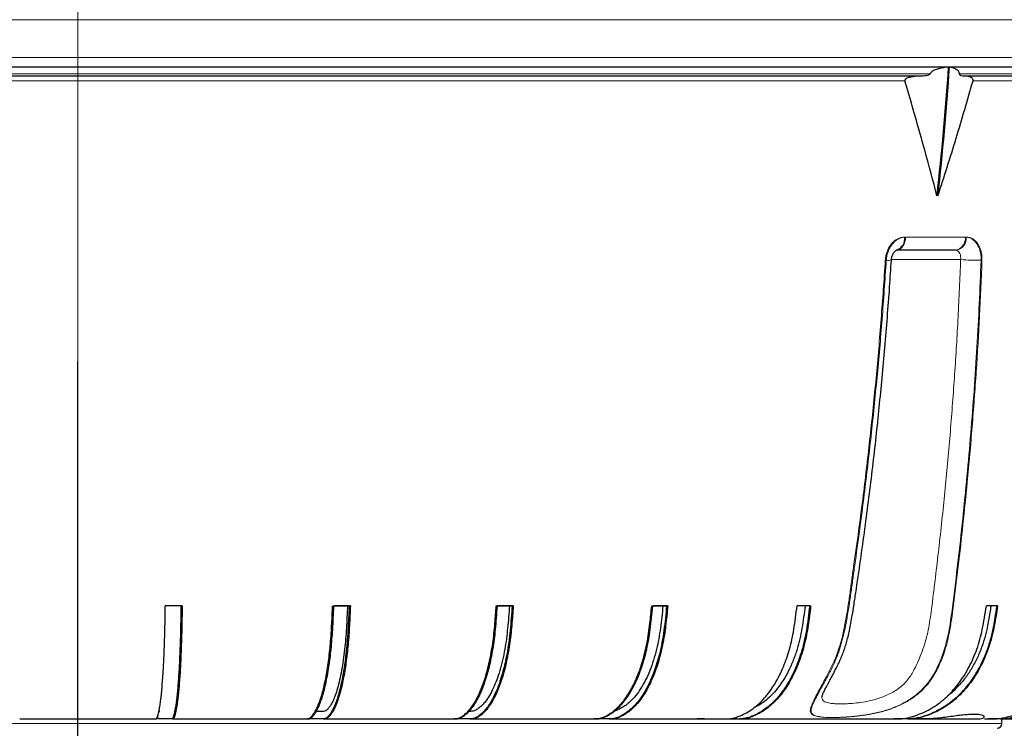
# Model space of a CAD drawing. Units: millimetres. Extents: x 207 to 2007, y 88 to 2868.
# Drawn here: x 1403 to 1552, y 1823 to 1931 of the extents above; entities that cross this region are included whole.
import ezdxf

# ---------------------------------------------------------------- set-up
doc = ezdxf.new("R2010")
doc.units = ezdxf.units.MM
doc.header["$LTSCALE"] = 10
doc.linetypes.add('CENTERX2', pattern=[20.32, 12.7, -2.54, 2.54, -2.54])
doc.layers.add('WAKU', color=7, linetype='Continuous')
doc.styles.add('SLDTEXTSTYLE0', font='TXT', dxfattribs={"width": 0.7, "bigfont": 'bigfont'})
doc.dimstyles.new('SLDDIMSTYLE1', dxfattribs={"dimtxt": 27.285156, "dimasz": 25, "dimexe": 0, "dimexo": 0.0625, "dimgap": 6.821289, "dimtad": 3, "dimdec": 0, "dimlfac": 0.7, "dimrnd": 1e-09, "dimzin": 12, "dimdsep": 46, "dimtxsty": 'SLDTEXTSTYLE0', "dimblk1": 'OPEN30', "dimblk2": 'OPEN30', "dimsah": 1, "dimcen": 0.09, "dimadec": 0, "dimazin": 3, "dimtfac": 1, "dimtdec": 0, "dimtofl": 0, "dimtmove": 0, "dimatfit": 3, "dimldrblk": 'OPEN30', "dimfxl": 1, "dimfrac": 2, "dimtolj": 1, "dimtzin": 12, "dimarcsym": 0})
doc.dimstyles.new('SLDDIMSTYLE2', dxfattribs={"dimtxt": 27.285156, "dimasz": 25, "dimexe": 0, "dimexo": 0.0625, "dimgap": 6.821289, "dimtad": 3, "dimdec": 1, "dimlfac": 0.7, "dimrnd": 1e-09, "dimzin": 12, "dimdsep": 46, "dimtxsty": 'SLDTEXTSTYLE0', "dimblk1": 'OPEN30', "dimblk2": 'OPEN30', "dimsah": 1, "dimcen": 0.09, "dimadec": 0, "dimazin": 3, "dimtfac": 1, "dimtdec": 1, "dimtofl": 0, "dimtmove": 0, "dimatfit": 3, "dimldrblk": 'OPEN30', "dimfxl": 1, "dimfrac": 2, "dimtolj": 1, "dimtzin": 12, "dimarcsym": 0})

# ---------------------------------------------------------------- blocks, each defined once
blk = doc.blocks.new('_Open30')
at = {"color": 0, "linetype": 'ByBlock', "lineweight": -2}
for p, q in [((-1, 0.267949), (0, 0)), ((0, 0), (-1, -0.267949)), ((0, 0), (-1, 0))]:
    blk.add_line(p, q, dxfattribs=at)
blk = doc.blocks.new('_D_1')
at = {"layer": 'WAKU'}
for p, q in [((1504.6, 2214.64), (1736.11, 2214.64)), ((1726.11, 1620.53), (1726.11, 2214.64)), ((1657.84, 1956.65), (1657.84, 1963.81)), ((1657.84, 1963.81), (1689.59, 1963.81)), ((1689.59, 1963.81), (1689.59, 1956.65)), ((1657.84, 1870.83), (1657.84, 1863.67)), ((1689.59, 1863.67), (1689.59, 1870.83)), ((1657.84, 1863.67), (1689.59, 1863.67)), ((1421.57, 1620.53), (1736.11, 1620.53))]:
    blk.add_line(p, q, dxfattribs=at)
at = {"layer": 'WAKU', "xscale": 25, "yscale": 25}
for p, rotation in [((1726.11, 2214.64), 90), ((1726.11, 1620.53), 270)]:
    blk.add_blockref('_Open30', p, dxfattribs=dict(at, rotation=rotation))
at = {"layer": 'WAKU', "char_height": 23.812, "attachment_point": 1, "rotation": 90, "style": 'SLDTEXTSTYLE0'}
for s, insert in [('16.373', (1658.89, 1870.83)), ('416', (1695.42, 1889.93))]:
    blk.add_mtext(s, dxfattribs=dict(at, insert=insert))
blk = doc.blocks.new('_D_2')
at = {"layer": 'WAKU'}
for p, q in [((1242, 2504.78), (1835.19, 2504.78)), ((1825.19, 2504.78), (1825.19, 1620.53)), ((1756.92, 2014.94), (1756.92, 2022.1)), ((1756.92, 2022.1), (1788.67, 2022.1)), ((1788.67, 2022.1), (1788.67, 2014.94)), ((1756.92, 1929.13), (1756.92, 1921.97)), ((1788.67, 1921.97), (1788.67, 1929.13)), ((1756.92, 1921.97), (1788.67, 1921.97)), ((1421.57, 1620.53), (1835.19, 1620.53))]:
    blk.add_line(p, q, dxfattribs=at)
at = {"layer": 'WAKU', "xscale": 25, "yscale": 25}
for p, rotation in [((1825.19, 2504.78), 90), ((1825.19, 1620.53), 270)]:
    blk.add_blockref('_Open30', p, dxfattribs=dict(at, rotation=rotation))
at = {"layer": 'WAKU', "char_height": 23.812, "attachment_point": 1, "rotation": 90, "style": 'SLDTEXTSTYLE0'}
for s, insert in [('24.369', (1757.97, 1929.13)), ('619', (1794.5, 1948.22))]:
    blk.add_mtext(s, dxfattribs=dict(at, insert=insert))
blk = doc.blocks.new('_D_6')
at = {"layer": 'WAKU'}
for p, q in [((1209.43, 1915.35), (1209.43, 1487.33)), ((1613.72, 1915.35), (1613.72, 1487.33)), ((1356.68, 1565.61), (1349.52, 1565.61)), ((1349.52, 1565.61), (1349.52, 1533.86)), ((1442.49, 1565.61), (1449.65, 1565.61)), ((1449.65, 1565.61), (1449.65, 1533.86)), ((1349.52, 1533.86), (1356.68, 1533.86)), ((1449.65, 1533.86), (1442.49, 1533.86)), ((1613.72, 1497.33), (1209.43, 1497.33))]:
    blk.add_line(p, q, dxfattribs=at)
at = {"layer": 'WAKU', "xscale": 25, "yscale": 25, "rotation": 180}
blk.add_blockref('_Open30', (1209.43, 1497.33), dxfattribs=at)
at = {"layer": 'WAKU', "xscale": 25, "yscale": 25}
blk.add_blockref('_Open30', (1613.72, 1497.33), dxfattribs=at)
at = {"layer": 'WAKU', "char_height": 23.812, "attachment_point": 1, "style": 'SLDTEXTSTYLE0'}
for s, insert in [('11.142', (1356.68, 1564.55)), ('%%c', (1360.69, 1528.03)), ('283', (1390.85, 1528.03))]:
    blk.add_mtext(s, dxfattribs=dict(at, insert=insert))
blk = doc.blocks.new('SW_CENTERMARKSYMBOL_0')
at = {"layer": 'WAKU', "color": 0}
blk.add_line((0, 7.14), (0, 131.11), dxfattribs=at)

msp = doc.modelspace()

# ---------------------------------------------------------------- linework, layer by layer
at = {"color": 8, "linetype": 'Continuous', "lineweight": 18}
for p, q in [((1209.43, 1931.07), (1411.57, 1931.07)), ((1411.57, 1931.07), (1613.72, 1931.07)), ((1209.43, 1925.35), (1411.57, 1925.35)), ((1411.57, 1925.35), (1613.72, 1925.35)), ((1355.8, 1922.85), (1540.83, 1922.85)), ((1545.29, 1922.85), (1606.33, 1922.85)), ((1537.03, 1921.79), (1359.98, 1921.79)), ((1605.14, 1921.79), (1547.35, 1921.79)), ((1536.97, 1898.07), (1537.12, 1898.07)), ((1537.12, 1898.07), (1546.32, 1898.07)), ((1548.71, 1894.55), (1548.59, 1894.54)), ((1271.43, 1824.21), (1481.52, 1824.21)), ((1551.72, 1824.21), (1271.43, 1824.21)), ((1481.52, 1824.21), (1551.72, 1824.21))]:
    msp.add_line(p, q, dxfattribs=at)
at = {"color": 7, "linetype": 'Continuous', "lineweight": 25}
for p, q in [((1543.7, 1923.87), (1543.64, 1923.88)), ((1539.51, 1922.5), (1357.07, 1922.5)), ((1539.51, 1922.5), (1357.26, 1922.5)), ((1605.91, 1922.5), (1546.01, 1922.5)), ((1605.91, 1922.5), (1546.01, 1922.5)), ((1541.96, 1904.6), (1541.88, 1904.35)), ((1541.96, 1904.6), (1542.03, 1904.35)), ((1544.74, 1896.07), (1535.73, 1896.07)), ((1427.38, 1842.07), (1424.82, 1842.07)), ((1450.38, 1842.07), (1452.71, 1842.07)), ((1452.9, 1842.07), (1450.38, 1842.07)), ((1475.02, 1842.07), (1475.16, 1842.07)), ((1475.2, 1842.07), (1477.43, 1842.07)), ((1477.61, 1842.07), (1475.2, 1842.07)), ((1498.77, 1842.07), (1500.87, 1842.07)), ((1501.03, 1842.07), (1498.77, 1842.07)), ((1522.72, 1842.07), (1520.65, 1842.07)), ((1551.07, 1842.07), (1549.37, 1842.07)), ((1423.71, 1824.93), (1423.71, 1825.5)), ((1423.32, 1824.93), (1423.35, 1824.93)), ((1425.74, 1824.93), (1423.71, 1824.93)), ((1425.8, 1824.93), (1425.83, 1824.93)), ((1425.91, 1824.93), (1425.89, 1824.93)), ((1448.69, 1824.93), (1446.34, 1824.93)), ((1468.25, 1824.93), (1468.5, 1824.93)), ((1470.91, 1824.93), (1468.65, 1824.93)), ((1489.42, 1824.93), (1489.71, 1824.93)), ((1491.97, 1824.93), (1489.86, 1824.93)), ((1509.17, 1824.93), (1509.54, 1824.93)), ((1534.87, 1824.93), (1535.37, 1824.93)), ((1536.96, 1824.93), (1535.37, 1824.93)), ((1537.08, 1824.93), (1536.96, 1824.93)), ((1549.08, 1824.93), (1549.65, 1824.93)), ((1550.98, 1824.93), (1549.65, 1824.93)), ((1551.07, 1824.93), (1550.98, 1824.93)), ((1551.72, 1824.21), (1551.72, 1824.93)), ((1551.72, 1824.21), (1551.72, 1824.93))]:
    msp.add_line(p, q, dxfattribs=at)
at = {"color": 8, "linetype": 'Continuous', "lineweight": 18, "flags": 128}
msp.add_lwpolyline([(1535.73, 1896.07), (1535.96, 1896.1), (1536.19, 1896.19), (1536.4, 1896.33), (1536.59, 1896.53), (1536.76, 1896.78), (1536.9, 1897.06), (1537.01, 1897.38), (1537.09, 1897.72), (1537.12, 1898.07)], dxfattribs=at)
at = {"color": 7, "linetype": 'Continuous', "lineweight": 25}
for centre, radius, start, end in [((1127.32, 1951.6), 417.25, 353.4982, 356.1902), ((1127.92, 1951.6), 416.79, 353.491, 356.186), ((1551, 1824.21), 0.714, 270, 0)]:
    msp.add_arc(centre, radius, start, end, dxfattribs=at)
at = {"color": 8, "linetype": 'Continuous', "lineweight": 18}
for centre, radius, start, end in [((1535.05, 1897.89), 1.93, 290.3809, 5.4273), ((1544.34, 1897.88), 1.85, 280.7469, 5.8813), ((1544.45, 1897.91), 1.88, 281.4799, 5.0912), ((1534.5, 1897.25), 2.72, 263.4165, 279.8362), ((1548.03, 1920.63), 26.09, 264.3775, 271.1997)]:
    msp.add_arc(centre, radius, start, end, dxfattribs=at)
at = {"color": 7, "linetype": 'Continuous', "lineweight": 25}
for points, knots in [([(1210.86, 1923.93), (1210.86, 1923.93), (1232.01, 1923.93), (1307.29, 1923.93), (1358.34, 1923.93), (1411.57, 1923.93)], [0, 0, 0, 0, 0.5, 0.5, 1, 1, 1, 1]), ([(1411.57, 1923.93), (1464.8, 1923.93), (1515.86, 1923.93), (1591.14, 1923.93), (1612.29, 1923.93), (1612.29, 1923.93)], [0, 0, 0, 0, 0.5, 0.5, 1, 1, 1, 1]), ([(1543.64, 1923.88), (1543.31, 1923.84), (1542.82, 1923.78), (1542.16, 1923.64), (1541.7, 1923.49), (1541.35, 1923.34), (1541.11, 1923.19), (1540.95, 1923.05), (1540.86, 1922.93), (1540.83, 1922.86), (1540.83, 1922.85)], [0, 0, 0, 0, 0.327816, 0.493982, 0.659997, 0.795727, 0.863565, 0.932989, 0.987845, 1, 1, 1, 1]), ([(1545.29, 1922.85), (1545.28, 1922.91), (1545.25, 1923.07), (1545.11, 1923.27), (1544.91, 1923.46), (1544.61, 1923.64), (1544.24, 1923.79), (1543.94, 1923.85), (1543.79, 1923.88)], [0, 0, 0, 0, 0.062358, 0.161403, 0.314992, 0.472454, 0.735139, 1, 1, 1, 1]), ([(1539.32, 1922.5), (1539.11, 1922.49), (1538.68, 1922.48), (1538.13, 1922.41), (1537.72, 1922.32), (1537.45, 1922.23), (1537.25, 1922.14), (1537.12, 1922.04), (1537.05, 1921.97), (1537.02, 1921.89), (1537.02, 1921.83), (1537.03, 1921.8), (1537.03, 1921.79)], [0, 0, 0, 0, 0.257213, 0.514248, 0.656682, 0.753334, 0.848882, 0.902272, 0.936863, 0.961421, 0.986154, 1, 1, 1, 1]), ([(1540.83, 1922.85), (1540.82, 1922.83), (1540.79, 1922.77), (1540.66, 1922.68), (1540.38, 1922.58), (1539.97, 1922.51), (1539.66, 1922.5), (1539.51, 1922.5)], [0, 0, 0, 0, 0.04367, 0.112644, 0.326401, 0.660184, 1, 1, 1, 1]), ([(1546.01, 1922.5), (1545.86, 1922.51), (1545.67, 1922.52), (1545.46, 1922.62), (1545.37, 1922.68), (1545.32, 1922.75), (1545.3, 1922.8), (1545.29, 1922.83), (1545.29, 1922.85)], [0, 0, 0, 0, 0.55853, 0.717189, 0.8695, 0.931265, 0.975389, 1, 1, 1, 1]), ([(1547.35, 1921.79), (1547.35, 1921.81), (1547.36, 1921.85), (1547.36, 1921.93), (1547.34, 1922.01), (1547.26, 1922.16), (1547.01, 1922.34), (1546.62, 1922.48), (1546.28, 1922.49), (1546.11, 1922.5)], [0, 0, 0, 0, 0.024821, 0.049717, 0.079893, 0.133754, 0.300849, 0.649675, 1, 1, 1, 1]), ([(1541.88, 1904.35), (1541.28, 1906.6), (1540.21, 1910.62), (1538.58, 1916.43), (1537.55, 1920), (1537.03, 1921.79)], [0, 0, 0, 0, 0.386725, 0.69332, 1, 1, 1, 1]), ([(1542.03, 1904.35), (1542.5, 1905.8), (1543.44, 1908.7), (1544.79, 1913.06), (1546.1, 1917.42), (1546.93, 1920.33), (1547.35, 1921.79)], [0, 0, 0, 0, 0.249885, 0.49977, 0.749862, 1, 1, 1, 1]), ([(1534.97, 1894.57), (1534.98, 1894.65), (1534.99, 1894.83), (1535.05, 1895.09), (1535.13, 1895.33), (1535.23, 1895.53), (1535.33, 1895.71), (1535.44, 1895.85), (1535.54, 1895.95), (1535.63, 1896.02), (1535.7, 1896.06), (1535.73, 1896.07), (1535.73, 1896.07), (1535.73, 1896.07)], [0, 0, 0, 0, 0.089158, 0.179668, 0.272402, 0.355476, 0.442229, 0.52769, 0.618151, 0.708752, 0.797756, 0.895972, 1, 1, 1, 1]), ([(1544.68, 1896.07), (1543.2, 1896.07), (1540.28, 1896.07), (1537.23, 1896.07), (1535.73, 1896.07)], [0, 0, 0, 0, 0.507822, 1, 1, 1, 1]), ([(1524.43, 1828.27), (1524.43, 1828.27), (1524.43, 1828.28), (1524.45, 1828.34), (1524.48, 1828.45), (1524.54, 1828.61), (1524.63, 1828.82), (1524.74, 1829.07), (1524.88, 1829.37), (1525.03, 1829.66), (1525.2, 1829.99), (1525.41, 1830.38), (1525.65, 1830.82), (1525.92, 1831.32), (1526.22, 1831.89), (1526.55, 1832.52), (1526.9, 1833.23), (1527.25, 1833.99), (1527.59, 1834.81), (1527.89, 1835.64), (1528.15, 1836.5), (1528.4, 1837.4), (1528.62, 1838.39), (1528.84, 1839.48), (1529.05, 1840.72), (1529.29, 1842.27), (1529.71, 1845.04), (1530.28, 1848.94), (1530.95, 1853.76), (1531.57, 1858.5), (1532.14, 1863.15), (1532.66, 1867.72), (1533.13, 1872.23), (1533.57, 1876.75), (1533.98, 1881.3), (1534.36, 1885.9), (1534.69, 1890.32), (1534.88, 1893.21), (1534.97, 1894.57)], [0, 0, 0, 0, 0.004765, 0.01089, 0.017385, 0.024318, 0.031714, 0.039558, 0.047801, 0.055011, 0.062707, 0.071029, 0.080028, 0.089759, 0.100269, 0.111586, 0.123688, 0.136465, 0.149675, 0.162849, 0.175374, 0.188826, 0.203178, 0.218778, 0.236207, 0.256722, 0.285174, 0.355245, 0.42394, 0.491218, 0.557176, 0.621901, 0.685465, 0.748601, 0.813355, 0.878119, 0.942888, 1, 1, 1, 1]), ([(1423.35, 1824.93), (1423.38, 1824.93), (1423.43, 1824.93), (1423.52, 1824.98), (1423.6, 1825.15), (1423.7, 1825.44), (1423.81, 1825.85), (1423.93, 1826.44), (1424.05, 1827.2), (1424.17, 1828.08), (1424.27, 1829.09), (1424.37, 1830.22), (1424.46, 1831.47), (1424.54, 1832.79), (1424.61, 1834.15), (1424.67, 1835.53), (1424.72, 1836.98), (1424.76, 1838.57), (1424.79, 1840.28), (1424.81, 1841.47), (1424.82, 1842.07)], [0, 0, 0, 0, 0.038179, 0.076323, 0.115136, 0.15398, 0.214044, 0.274084, 0.335984, 0.397884, 0.458014, 0.518144, 0.580336, 0.642529, 0.698116, 0.7537, 0.810946, 0.868204, 0.934049, 1, 1, 1, 1]), ([(1427.19, 1842.07), (1427.18, 1841.45), (1427.16, 1840.2), (1427.13, 1838.33), (1427.08, 1836.5), (1427.02, 1834.85), (1426.95, 1833.41), (1426.88, 1832.14), (1426.81, 1830.93), (1426.72, 1829.82), (1426.63, 1828.81), (1426.53, 1827.91), (1426.42, 1827.11), (1426.31, 1826.42), (1426.2, 1825.87), (1426.1, 1825.48), (1426.01, 1825.2), (1425.93, 1825.02), (1425.84, 1824.92), (1425.78, 1824.92), (1425.74, 1824.93)], [0, 0, 0, 0, 0.068766, 0.137492, 0.207438, 0.277372, 0.33291, 0.388448, 0.445601, 0.502754, 0.55829, 0.613826, 0.670972, 0.728119, 0.783676, 0.839251, 0.877365, 0.915502, 0.953557, 1, 1, 1, 1]), ([(1427.38, 1842.07), (1427.37, 1841.57), (1427.36, 1840.58), (1427.33, 1839.11), (1427.3, 1837.64), (1427.25, 1836.19), (1427.2, 1834.78), (1427.14, 1833.43), (1427.07, 1832.16), (1426.99, 1830.97), (1426.9, 1829.85), (1426.81, 1828.83), (1426.71, 1827.92), (1426.6, 1827.13), (1426.49, 1826.44), (1426.38, 1825.88), (1426.27, 1825.45), (1426.16, 1825.15), (1426.07, 1824.99), (1425.99, 1824.93), (1425.94, 1824.93), (1425.91, 1824.93)], [0, 0, 0, 0, 0.054529, 0.109052, 0.163512, 0.219685, 0.275965, 0.332145, 0.387728, 0.443311, 0.500509, 0.557707, 0.61329, 0.668873, 0.726071, 0.783268, 0.836616, 0.889953, 0.926583, 0.963293, 1, 1, 1, 1]), ([(1446.18, 1824.93), (1446.25, 1824.93), (1446.4, 1824.93), (1446.62, 1824.99), (1446.88, 1825.16), (1447.17, 1825.48), (1447.5, 1825.95), (1447.81, 1826.52), (1448.11, 1827.22), (1448.4, 1828.04), (1448.68, 1828.97), (1448.93, 1829.99), (1449.16, 1831.11), (1449.38, 1832.33), (1449.57, 1833.63), (1449.74, 1834.99), (1449.88, 1836.4), (1449.99, 1837.89), (1450.1, 1839.78), (1450.16, 1841.18), (1450.2, 1842.07)], [0, 0, 0, 0, 0.037064, 0.074131, 0.111117, 0.168475, 0.225838, 0.281424, 0.33701, 0.394211, 0.451412, 0.506998, 0.562584, 0.619785, 0.676986, 0.732576, 0.788164, 0.845349, 0.902567, 1, 1, 1, 1]), ([(1446.34, 1824.93), (1446.42, 1824.93), (1446.57, 1824.93), (1446.8, 1824.98), (1447.03, 1825.15), (1447.3, 1825.44), (1447.61, 1825.85), (1447.95, 1826.44), (1448.28, 1827.2), (1448.59, 1828.08), (1448.89, 1829.09), (1449.16, 1830.22), (1449.41, 1831.47), (1449.63, 1832.79), (1449.82, 1834.15), (1449.98, 1835.53), (1450.11, 1836.98), (1450.22, 1838.57), (1450.31, 1840.28), (1450.36, 1841.47), (1450.38, 1842.07)], [0, 0, 0, 0, 0.038179, 0.076323, 0.115136, 0.15398, 0.214044, 0.274084, 0.335984, 0.397884, 0.458014, 0.518144, 0.580336, 0.642529, 0.698115, 0.7537, 0.810947, 0.868204, 0.934049, 1, 1, 1, 1]), ([(1452.46, 1842.07), (1452.43, 1841.51), (1452.38, 1840.38), (1452.29, 1838.71), (1452.18, 1837.07), (1452.02, 1835.42), (1451.82, 1833.81), (1451.56, 1832.24), (1451.27, 1830.81), (1450.95, 1829.54), (1450.6, 1828.45), (1450.25, 1827.63), (1449.93, 1827.02), (1449.62, 1826.57), (1449.31, 1826.24), (1448.98, 1826.06), (1448.61, 1826.03), (1448.22, 1826.05), (1447.92, 1826.07), (1447.76, 1826.07), (1447.72, 1826.07)], [0, 0, 0, 0, 0.056542, 0.113209, 0.169659, 0.225904, 0.290141, 0.354583, 0.418821, 0.483058, 0.5475, 0.611737, 0.659933, 0.708312, 0.756588, 0.804643, 0.863876, 0.923151, 0.982427, 1, 1, 1, 1]), ([(1452.71, 1842.07), (1452.68, 1841.45), (1452.63, 1840.2), (1452.53, 1838.33), (1452.4, 1836.5), (1452.23, 1834.85), (1452.05, 1833.41), (1451.86, 1832.14), (1451.64, 1830.93), (1451.4, 1829.82), (1451.14, 1828.81), (1450.87, 1827.91), (1450.58, 1827.11), (1450.27, 1826.42), (1449.96, 1825.87), (1449.67, 1825.48), (1449.42, 1825.2), (1449.19, 1825.02), (1448.95, 1824.92), (1448.78, 1824.92), (1448.69, 1824.93)], [0, 0, 0, 0, 0.068766, 0.137492, 0.207438, 0.277372, 0.33291, 0.388448, 0.445601, 0.502754, 0.55829, 0.613826, 0.670972, 0.728119, 0.783676, 0.839251, 0.877365, 0.915502, 0.953557, 1, 1, 1, 1]), ([(1452.9, 1842.07), (1452.87, 1841.57), (1452.83, 1840.58), (1452.76, 1839.11), (1452.67, 1837.64), (1452.55, 1836.19), (1452.41, 1834.78), (1452.23, 1833.43), (1452.04, 1832.16), (1451.82, 1830.97), (1451.58, 1829.85), (1451.32, 1828.83), (1451.05, 1827.92), (1450.76, 1827.13), (1450.45, 1826.44), (1450.14, 1825.88), (1449.82, 1825.45), (1449.54, 1825.15), (1449.29, 1824.99), (1449.07, 1824.93), (1448.92, 1824.93), (1448.85, 1824.93)], [0, 0, 0, 0, 0.054529, 0.109052, 0.163512, 0.219684, 0.275965, 0.332145, 0.387728, 0.443311, 0.500509, 0.557707, 0.61329, 0.668873, 0.72607, 0.783268, 0.836615, 0.889953, 0.926583, 0.963293, 1, 1, 1, 1]), ([(1468.5, 1824.93), (1468.62, 1824.93), (1468.86, 1824.93), (1469.21, 1824.99), (1469.64, 1825.16), (1470.11, 1825.48), (1470.64, 1825.95), (1471.15, 1826.52), (1471.63, 1827.22), (1472.1, 1828.04), (1472.55, 1828.97), (1472.96, 1829.99), (1473.34, 1831.11), (1473.69, 1832.33), (1474, 1833.63), (1474.27, 1834.99), (1474.5, 1836.4), (1474.68, 1837.89), (1474.86, 1839.78), (1474.96, 1841.18), (1475.02, 1842.07)], [0, 0, 0, 0, 0.037064, 0.074131, 0.111117, 0.168474, 0.225838, 0.281424, 0.33701, 0.394211, 0.451412, 0.506998, 0.562584, 0.619785, 0.676986, 0.732576, 0.788164, 0.845349, 0.902567, 1, 1, 1, 1]), ([(1468.65, 1824.93), (1468.78, 1824.93), (1469.03, 1824.93), (1469.4, 1824.98), (1469.77, 1825.15), (1470.21, 1825.44), (1470.7, 1825.85), (1471.25, 1826.44), (1471.79, 1827.2), (1472.3, 1828.08), (1472.77, 1829.09), (1473.21, 1830.22), (1473.62, 1831.47), (1473.98, 1832.79), (1474.28, 1834.15), (1474.54, 1835.53), (1474.75, 1836.98), (1474.93, 1838.57), (1475.07, 1840.28), (1475.16, 1841.47), (1475.2, 1842.07)], [0, 0, 0, 0, 0.038179, 0.076323, 0.115136, 0.15398, 0.214044, 0.274083, 0.335984, 0.397884, 0.458014, 0.518144, 0.580336, 0.642529, 0.698115, 0.7537, 0.810946, 0.868204, 0.934048, 1, 1, 1, 1]), ([(1477.02, 1842.07), (1476.98, 1841.51), (1476.9, 1840.38), (1476.75, 1838.71), (1476.57, 1837.07), (1476.31, 1835.42), (1475.98, 1833.81), (1475.57, 1832.24), (1475.1, 1830.81), (1474.57, 1829.54), (1474, 1828.45), (1473.44, 1827.63), (1472.91, 1827.02), (1472.43, 1826.57), (1471.92, 1826.24), (1471.4, 1826.07), (1471.05, 1826.06), (1470.87, 1826.05)], [0, 0, 0, 0, 0.066041, 0.132228, 0.198162, 0.263856, 0.338885, 0.414153, 0.489182, 0.564211, 0.639479, 0.714508, 0.7708, 0.827307, 0.883694, 0.939821, 1, 1, 1, 1]), ([(1477.43, 1842.07), (1477.39, 1841.45), (1477.3, 1840.2), (1477.14, 1838.33), (1476.92, 1836.5), (1476.66, 1834.85), (1476.36, 1833.41), (1476.05, 1832.14), (1475.69, 1830.93), (1475.3, 1829.82), (1474.89, 1828.81), (1474.44, 1827.91), (1473.97, 1827.11), (1473.48, 1826.42), (1472.97, 1825.87), (1472.5, 1825.48), (1472.09, 1825.2), (1471.72, 1825.02), (1471.33, 1824.92), (1471.06, 1824.92), (1470.91, 1824.93)], [0, 0, 0, 0, 0.068766, 0.137492, 0.207438, 0.277372, 0.33291, 0.388448, 0.445601, 0.502754, 0.55829, 0.613826, 0.670972, 0.728119, 0.783676, 0.839251, 0.877365, 0.915502, 0.953557, 1, 1, 1, 1]), ([(1477.61, 1842.07), (1477.57, 1841.57), (1477.5, 1840.58), (1477.38, 1839.11), (1477.24, 1837.64), (1477.05, 1836.19), (1476.81, 1834.78), (1476.54, 1833.43), (1476.23, 1832.16), (1475.87, 1830.97), (1475.49, 1829.85), (1475.07, 1828.83), (1474.62, 1827.92), (1474.15, 1827.13), (1473.65, 1826.44), (1473.15, 1825.88), (1472.64, 1825.45), (1472.18, 1825.15), (1471.78, 1824.99), (1471.42, 1824.93), (1471.18, 1824.93), (1471.06, 1824.93)], [0, 0, 0, 0, 0.054529, 0.109052, 0.163512, 0.219685, 0.275965, 0.332145, 0.387728, 0.443311, 0.500509, 0.557707, 0.61329, 0.668873, 0.72607, 0.783269, 0.836616, 0.889954, 0.926583, 0.963293, 1, 1, 1, 1]), ([(1489.71, 1824.93), (1489.87, 1824.93), (1490.2, 1824.93), (1490.69, 1824.99), (1491.26, 1825.16), (1491.91, 1825.48), (1492.63, 1825.95), (1493.32, 1826.52), (1493.99, 1827.22), (1494.63, 1828.04), (1495.24, 1828.97), (1495.8, 1829.99), (1496.31, 1831.11), (1496.79, 1832.33), (1497.21, 1833.63), (1497.58, 1834.99), (1497.89, 1836.4), (1498.14, 1837.89), (1498.39, 1839.78), (1498.52, 1841.18), (1498.61, 1842.07)], [0, 0, 0, 0, 0.037064, 0.074131, 0.111117, 0.168474, 0.225838, 0.281424, 0.33701, 0.394211, 0.451412, 0.506998, 0.562584, 0.619785, 0.676986, 0.732576, 0.788164, 0.845349, 0.902567, 1, 1, 1, 1]), ([(1489.86, 1824.93), (1490.03, 1824.93), (1490.36, 1824.93), (1490.87, 1824.98), (1491.38, 1825.15), (1491.97, 1825.44), (1492.65, 1825.85), (1493.4, 1826.44), (1494.13, 1827.2), (1494.82, 1828.08), (1495.47, 1829.09), (1496.07, 1830.22), (1496.63, 1831.47), (1497.11, 1832.79), (1497.53, 1834.15), (1497.87, 1835.53), (1498.16, 1836.98), (1498.41, 1838.57), (1498.6, 1840.28), (1498.72, 1841.47), (1498.77, 1842.07)], [0, 0, 0, 0, 0.038179, 0.076323, 0.115136, 0.15398, 0.214044, 0.274083, 0.335984, 0.397884, 0.458014, 0.518143, 0.580336, 0.642529, 0.698115, 0.7537, 0.810946, 0.868204, 0.934048, 1, 1, 1, 1]), ([(1500.87, 1842.07), (1500.81, 1841.45), (1500.69, 1840.2), (1500.47, 1838.33), (1500.18, 1836.5), (1499.81, 1834.85), (1499.41, 1833.41), (1498.98, 1832.14), (1498.5, 1830.93), (1497.97, 1829.82), (1497.4, 1828.81), (1496.8, 1827.91), (1496.15, 1827.11), (1495.48, 1826.42), (1494.78, 1825.87), (1494.15, 1825.48), (1493.58, 1825.2), (1493.09, 1825.02), (1492.55, 1824.92), (1492.17, 1824.92), (1491.97, 1824.93)], [0, 0, 0, 0, 0.068766, 0.137492, 0.207438, 0.277372, 0.33291, 0.388448, 0.445601, 0.502754, 0.55829, 0.613826, 0.670972, 0.728119, 0.783676, 0.839251, 0.877365, 0.915502, 0.953557, 1, 1, 1, 1]), ([(1501.03, 1842.07), (1500.99, 1841.57), (1500.89, 1840.58), (1500.73, 1839.11), (1500.53, 1837.64), (1500.27, 1836.19), (1499.95, 1834.78), (1499.58, 1833.43), (1499.15, 1832.16), (1498.67, 1830.97), (1498.14, 1829.85), (1497.57, 1828.83), (1496.96, 1827.92), (1496.32, 1827.13), (1495.65, 1826.44), (1494.96, 1825.88), (1494.26, 1825.45), (1493.64, 1825.15), (1493.09, 1824.99), (1492.6, 1824.93), (1492.28, 1824.93), (1492.12, 1824.93)], [0, 0, 0, 0, 0.054529, 0.109052, 0.163512, 0.219685, 0.275965, 0.332145, 0.387728, 0.443311, 0.500509, 0.557707, 0.61329, 0.668873, 0.72607, 0.783268, 0.836616, 0.889953, 0.926583, 0.963293, 1, 1, 1, 1]), ([(1500.31, 1842.07), (1500.25, 1841.51), (1500.14, 1840.38), (1499.94, 1838.71), (1499.69, 1837.07), (1499.35, 1835.42), (1498.89, 1833.81), (1498.33, 1832.24), (1497.69, 1830.81), (1496.97, 1829.54), (1496.19, 1828.45), (1495.43, 1827.63), (1494.71, 1827.01), (1494.04, 1826.57), (1493.49, 1826.29), (1493.15, 1826.21), (1493.05, 1826.19)], [0, 0, 0, 0, 0.072686, 0.145534, 0.218102, 0.290406, 0.372984, 0.455827, 0.538405, 0.620984, 0.703826, 0.786404, 0.848362, 0.910554, 0.972615, 1, 1, 1, 1]), ([(1522.57, 1842.07), (1522.49, 1841.45), (1522.34, 1840.2), (1522.08, 1838.33), (1521.71, 1836.5), (1521.25, 1834.85), (1520.75, 1833.41), (1520.21, 1832.14), (1519.61, 1830.93), (1518.95, 1829.82), (1518.24, 1828.81), (1517.49, 1827.91), (1516.68, 1827.11), (1515.84, 1826.42), (1514.98, 1825.87), (1514.19, 1825.48), (1513.48, 1825.2), (1512.86, 1825.02), (1511.7, 1824.87), (1509.99, 1824.87), (1507.74, 1824.9), (1506.23, 1824.92), (1505.48, 1824.93)], [0, 0, 0, 0, 0.050457, 0.100886, 0.152209, 0.203524, 0.244276, 0.285027, 0.326964, 0.3689, 0.40965, 0.4504, 0.492332, 0.534264, 0.575029, 0.615808, 0.643775, 0.671758, 0.699681, 0.799762, 0.899881, 1, 1, 1, 1]), ([(1509.54, 1824.93), (1509.75, 1824.93), (1510.17, 1824.93), (1510.8, 1824.98), (1511.43, 1825.15), (1512.17, 1825.44), (1513.01, 1825.85), (1513.95, 1826.44), (1514.86, 1827.2), (1515.73, 1828.08), (1516.53, 1829.09), (1517.28, 1830.22), (1517.98, 1831.47), (1518.58, 1832.79), (1519.1, 1834.15), (1519.53, 1835.53), (1519.89, 1836.98), (1520.2, 1838.57), (1520.43, 1840.28), (1520.58, 1841.47), (1520.65, 1842.07)], [0, 0, 0, 0, 0.038179, 0.076322, 0.115136, 0.15398, 0.214044, 0.274083, 0.335984, 0.397884, 0.458014, 0.518143, 0.580336, 0.642529, 0.698115, 0.7537, 0.810946, 0.868204, 0.934048, 1, 1, 1, 1]), ([(1522.72, 1842.07), (1522.66, 1841.57), (1522.54, 1840.58), (1522.34, 1839.11), (1522.1, 1837.64), (1521.77, 1836.19), (1521.37, 1834.78), (1520.9, 1833.43), (1520.37, 1832.16), (1519.78, 1830.97), (1519.12, 1829.85), (1518.4, 1828.83), (1517.65, 1827.92), (1516.85, 1827.13), (1516.01, 1826.44), (1515.13, 1825.88), (1514.24, 1825.43), (1513.44, 1825.12), (1512.78, 1824.98), (1512.43, 1824.96), (1512.29, 1824.95)], [0, 0, 0, 0, 0.056887, 0.113769, 0.170584, 0.229186, 0.287901, 0.346511, 0.404498, 0.462485, 0.522157, 0.581829, 0.639816, 0.697803, 0.757474, 0.817146, 0.875131, 0.933099, 0.972992, 1, 1, 1, 1]), ([(1521.87, 1842.07), (1521.8, 1841.51), (1521.66, 1840.38), (1521.41, 1838.71), (1521.1, 1837.07), (1520.67, 1835.42), (1520.1, 1833.81), (1519.4, 1832.24), (1518.6, 1830.81), (1517.71, 1829.54), (1516.74, 1828.45), (1515.79, 1827.63), (1514.92, 1827.03), (1514.4, 1826.77), (1514.16, 1826.64)], [0, 0, 0, 0, 0.080529, 0.161237, 0.241635, 0.321741, 0.41323, 0.505011, 0.5965, 0.687989, 0.77977, 0.871259, 0.939901, 1, 1, 1, 1]), ([(1535.37, 1824.93), (1535.64, 1824.93), (1536.17, 1824.93), (1536.96, 1824.98), (1537.76, 1825.15), (1538.69, 1825.44), (1539.75, 1825.85), (1540.93, 1826.44), (1542.08, 1827.2), (1543.17, 1828.08), (1544.18, 1829.09), (1545.12, 1830.22), (1546, 1831.47), (1546.76, 1832.79), (1547.41, 1834.15), (1547.95, 1835.53), (1548.41, 1836.98), (1548.79, 1838.57), (1549.09, 1840.28), (1549.27, 1841.47), (1549.37, 1842.07)], [0, 0, 0, 0, 0.038179, 0.076323, 0.115137, 0.15398, 0.214044, 0.274083, 0.335984, 0.397884, 0.458014, 0.518144, 0.580336, 0.642529, 0.698115, 0.7537, 0.810946, 0.868204, 0.934048, 1, 1, 1, 1]), ([(1550.95, 1842.07), (1550.85, 1841.45), (1550.66, 1840.2), (1550.33, 1838.33), (1549.86, 1836.5), (1549.29, 1834.85), (1548.65, 1833.41), (1547.98, 1832.14), (1547.22, 1830.93), (1546.39, 1829.82), (1545.5, 1828.81), (1544.55, 1827.91), (1543.53, 1827.11), (1542.47, 1826.42), (1541.38, 1825.87), (1540.39, 1825.48), (1539.5, 1825.2), (1538.72, 1825.02), (1537.87, 1824.92), (1537.29, 1824.92), (1536.96, 1824.93)], [0, 0, 0, 0, 0.068766, 0.137492, 0.207438, 0.277372, 0.33291, 0.388448, 0.445601, 0.502754, 0.55829, 0.613826, 0.670972, 0.728119, 0.783676, 0.839251, 0.877365, 0.915502, 0.953557, 1, 1, 1, 1]), ([(1551.07, 1842.07), (1550.99, 1841.57), (1550.84, 1840.58), (1550.59, 1839.11), (1550.28, 1837.64), (1549.88, 1836.19), (1549.37, 1834.78), (1548.78, 1833.43), (1548.12, 1832.16), (1547.37, 1830.97), (1546.53, 1829.85), (1545.63, 1828.83), (1544.68, 1827.92), (1543.68, 1827.13), (1542.62, 1826.44), (1541.53, 1825.88), (1540.44, 1825.45), (1539.47, 1825.15), (1538.67, 1825), (1538.23, 1824.97), (1538.05, 1824.96)], [0, 0, 0, 0, 0.057203, 0.1144, 0.171531, 0.230458, 0.289499, 0.348434, 0.406743, 0.465052, 0.525055, 0.585058, 0.643367, 0.701676, 0.761678, 0.821681, 0.877645, 0.933598, 0.972024, 1, 1, 1, 1]), ([(1550.07, 1842.07), (1549.98, 1841.51), (1549.8, 1840.38), (1549.49, 1838.71), (1549.1, 1837.07), (1548.55, 1835.42), (1547.83, 1833.81), (1546.95, 1832.24), (1545.95, 1830.8), (1544.82, 1829.55), (1543.97, 1828.74), (1543.48, 1828.41), (1543.42, 1828.37)], [0, 0, 0, 0, 0.101791, 0.203808, 0.305433, 0.406689, 0.522334, 0.638347, 0.753992, 0.869636, 0.98565, 1, 1, 1, 1]), ([(1549.65, 1824.93), (1549.94, 1824.93), (1550.53, 1824.93), (1551.42, 1824.98), (1552.31, 1825.15), (1553.34, 1825.44), (1554.52, 1825.85), (1555.84, 1826.44), (1557.11, 1827.2), (1558.33, 1828.08), (1559.46, 1829.09), (1560.51, 1830.22), (1561.48, 1831.47), (1562.33, 1832.79), (1563.05, 1834.15), (1563.66, 1835.53), (1564.17, 1836.98), (1564.59, 1838.57), (1564.93, 1840.28), (1565.13, 1841.47), (1565.23, 1842.07)], [0, 0, 0, 0, 0.038179, 0.076323, 0.115136, 0.15398, 0.214044, 0.274083, 0.335983, 0.397884, 0.458014, 0.518144, 0.580336, 0.642529, 0.698115, 0.7537, 0.810946, 0.868204, 0.934048, 1, 1, 1, 1]), ([(1566.55, 1842.07), (1566.44, 1841.45), (1566.23, 1840.2), (1565.86, 1838.33), (1565.34, 1836.5), (1564.7, 1834.85), (1563.99, 1833.41), (1563.24, 1832.14), (1562.4, 1830.93), (1561.47, 1829.82), (1560.48, 1828.81), (1559.42, 1827.91), (1558.29, 1827.11), (1557.11, 1826.42), (1555.9, 1825.87), (1554.79, 1825.48), (1553.8, 1825.2), (1552.93, 1825.02), (1551.99, 1824.92), (1551.33, 1824.92), (1550.98, 1824.93)], [0, 0, 0, 0, 0.068766, 0.137492, 0.207438, 0.277372, 0.33291, 0.388448, 0.445601, 0.502754, 0.55829, 0.613826, 0.670972, 0.728118, 0.783676, 0.839251, 0.877365, 0.915502, 0.953557, 1, 1, 1, 1]), ([(1423.96, 1826.07), (1423.97, 1826.07), (1423.97, 1826.07), (1423.9, 1826.07), (1423.86, 1826.07)], [0, 0, 0, 0, 0.368834, 1, 1, 1, 1]), ([(1549.05, 1825.25), (1549.03, 1825.3), (1549, 1825.4), (1548.69, 1825.52), (1548.21, 1825.59), (1547.56, 1825.62), (1546.75, 1825.58), (1545.83, 1825.51), (1544.79, 1825.39), (1543.68, 1825.24), (1542.51, 1825.08), (1541.31, 1824.96), (1540.12, 1824.92), (1539.25, 1824.93), (1538.8, 1824.93), (1538.7, 1824.93)], [0, 0, 0, 0, 0.080726, 0.163735, 0.244478, 0.32767, 0.406644, 0.487913, 0.566964, 0.648177, 0.729709, 0.813612, 0.894173, 0.977148, 1, 1, 1, 1]), ([(1547.09, 1824.93), (1547.36, 1824.93), (1547.88, 1824.92), (1548.46, 1824.93), (1548.83, 1825.01), (1549.02, 1825.13), (1549.04, 1825.21), (1549.05, 1825.25)], [0, 0, 0, 0, 0.224693, 0.443134, 0.668384, 0.832878, 1, 1, 1, 1]), ([(1402.75, 1824.93), (1403.42, 1824.93), (1405.94, 1824.93), (1410.31, 1824.93), (1415.85, 1824.93), (1420.18, 1824.93), (1422.67, 1824.93), (1423.32, 1824.93)], [0, 0, 0, 0, 0.098261, 0.367994, 0.636794, 0.904658, 1, 1, 1, 1]), ([(1425.94, 1824.93), (1426.24, 1824.93), (1428.36, 1824.93), (1432.28, 1824.93), (1437.69, 1824.93), (1442.32, 1824.93), (1445.13, 1824.93), (1446.18, 1824.93)], [0, 0, 0, 0, 0.044138, 0.311546, 0.578004, 0.84351, 1, 1, 1, 1]), ([(1448.83, 1824.93), (1449.51, 1824.93), (1451.11, 1824.93), (1453.55, 1824.93), (1456.09, 1824.93), (1458.47, 1824.93), (1460.68, 1824.93), (1462.72, 1824.93), (1464.55, 1824.93), (1466.15, 1824.93), (1467.36, 1824.93), (1468.03, 1824.93), (1468.25, 1824.93)], [0, 0, 0, 0, 0.103959, 0.243416, 0.373168, 0.493187, 0.60982, 0.715454, 0.810067, 0.89364, 0.966158, 1, 1, 1, 1]), ([(1448.88, 1824.93), (1450.47, 1824.93), (1453.82, 1824.93), (1458.9, 1824.93), (1463.77, 1824.93), (1466.85, 1824.93), (1468.22, 1824.93)], [0, 0, 0, 0, 0.242078, 0.512729, 0.784597, 1, 1, 1, 1]), ([(1471.03, 1824.93), (1471.1, 1824.93), (1471.36, 1824.93), (1471.83, 1824.93), (1472.7, 1824.93), (1473.91, 1824.93), (1475.5, 1824.93), (1477.28, 1824.93), (1479.25, 1824.93), (1481.4, 1824.93), (1483.74, 1824.93), (1486.14, 1824.93), (1488.05, 1824.93), (1489.12, 1824.93), (1489.42, 1824.93)], [0, 0, 0, 0, 0.009974, 0.041106, 0.075061, 0.149315, 0.234286, 0.329974, 0.436382, 0.553511, 0.681362, 0.819937, 0.949991, 1, 1, 1, 1]), ([(1471.09, 1824.93), (1472.22, 1824.93), (1475.08, 1824.93), (1479.59, 1824.93), (1484.58, 1824.93), (1487.81, 1824.93), (1489.39, 1824.93)], [0, 0, 0, 0, 0.180221, 0.456618, 0.734243, 1, 1, 1, 1]), ([(1492.15, 1824.93), (1492.63, 1824.93), (1494.02, 1824.93), (1496.34, 1824.93), (1499.16, 1824.93), (1502.08, 1824.93), (1505.11, 1824.93), (1507.46, 1824.93), (1508.79, 1824.93), (1509.09, 1824.93)], [0, 0, 0, 0, 0.081684, 0.237394, 0.401378, 0.573638, 0.754177, 0.942997, 1, 1, 1, 1]), ([(1492.15, 1824.93), (1492.95, 1824.93), (1495.4, 1824.93), (1499.42, 1824.93), (1504.18, 1824.93), (1507.43, 1824.93), (1509.06, 1824.93), (1509.17, 1824.93)], [0, 0, 0, 0, 0.135869, 0.415934, 0.697227, 0.979749, 1, 1, 1, 1]), ([(1511.7, 1824.93), (1512.45, 1824.93), (1514.22, 1824.93), (1516.97, 1824.93), (1519.99, 1824.93), (1523.37, 1824.93), (1527.03, 1824.93), (1530.87, 1824.93), (1533.52, 1824.93), (1534.84, 1824.93), (1534.98, 1824.93)], [0, 0, 0, 0, 0.089767, 0.210314, 0.335095, 0.464112, 0.637109, 0.809129, 0.979887, 1, 1, 1, 1]), ([(1511.7, 1824.93), (1512.27, 1824.93), (1514.39, 1824.93), (1517.93, 1824.93), (1522.31, 1824.93), (1526.56, 1824.93), (1530.54, 1824.93), (1533.31, 1824.93), (1534.67, 1824.93), (1534.87, 1824.93)], [0, 0, 0, 0, 0.068641, 0.251281, 0.434711, 0.618932, 0.803946, 0.970394, 1, 1, 1, 1]), ([(1537.86, 1824.94), (1537.85, 1824.94), (1537.59, 1824.92), (1537.33, 1824.92), (1537.08, 1824.93)], [0, 0, 0, 0, 0.030632, 1, 1, 1, 1]), ([(1537.45, 1824.93), (1537.82, 1824.93), (1539.53, 1824.93), (1542.38, 1824.93), (1545.35, 1824.93), (1546.97, 1824.93), (1547.45, 1824.93)], [0, 0, 0, 0, 0.104852, 0.475298, 0.842559, 1, 1, 1, 1]), ([(1551.94, 1824.94), (1551.93, 1824.94), (1551.64, 1824.92), (1551.35, 1824.92), (1551.07, 1824.93)], [0, 0, 0, 0, 0.020663, 1, 1, 1, 1]), ([(1551.51, 1824.93), (1551.87, 1824.93), (1553.29, 1824.93), (1555.54, 1824.93), (1558.25, 1824.93), (1560.01, 1824.93), (1560.83, 1824.93), (1560.88, 1824.93)], [0, 0, 0, 0, 0.101875, 0.405695, 0.694795, 0.981373, 1, 1, 1, 1])]:
    msp.add_open_spline(points, degree=3, knots=knots, dxfattribs=at)
at = {"color": 8, "linetype": 'Continuous', "lineweight": 18}
for points, knots in [([(1534.04, 1894.55), (1534.07, 1894.79), (1534.11, 1895.24), (1534.3, 1895.86), (1534.54, 1896.4), (1534.85, 1896.88), (1535.21, 1897.3), (1535.61, 1897.64), (1536.05, 1897.89), (1536.51, 1898.04), (1536.82, 1898.06), (1536.97, 1898.07)], [0, 0, 0, 0, 0.13097, 0.239735, 0.348504, 0.457112, 0.565723, 0.67422, 0.782719, 0.89136, 1, 1, 1, 1]), ([(1534.19, 1894.55), (1534.22, 1894.79), (1534.27, 1895.23), (1534.45, 1895.85), (1534.69, 1896.39), (1535, 1896.88), (1535.35, 1897.3), (1535.76, 1897.64), (1536.19, 1897.88), (1536.65, 1898.04), (1536.96, 1898.06), (1537.12, 1898.07)], [0, 0, 0, 0, 0.130964, 0.238166, 0.3485, 0.455564, 0.56572, 0.672687, 0.782718, 0.88982, 1, 1, 1, 1]), ([(1546.18, 1898.07), (1546.35, 1898.06), (1546.66, 1898.03), (1547.1, 1897.85), (1547.48, 1897.58), (1547.82, 1897.22), (1548.1, 1896.79), (1548.33, 1896.29), (1548.48, 1895.74), (1548.58, 1895.15), (1548.57, 1894.75), (1548.57, 1894.55)], [0, 0, 0, 0, 0.128372, 0.237499, 0.346625, 0.455751, 0.564876, 0.673724, 0.782568, 0.891285, 1, 1, 1, 1]), ([(1546.32, 1898.07), (1546.49, 1898.06), (1546.8, 1898.03), (1547.24, 1897.85), (1547.62, 1897.58), (1547.95, 1897.23), (1548.24, 1896.8), (1548.46, 1896.29), (1548.62, 1895.75), (1548.71, 1895.16), (1548.71, 1894.75), (1548.71, 1894.55)], [0, 0, 0, 0, 0.128369, 0.235935, 0.34662, 0.454185, 0.564873, 0.672159, 0.782567, 0.889713, 1, 1, 1, 1]), ([(1545.47, 1894.66), (1545.48, 1894.83), (1545.49, 1895.15), (1545.38, 1895.57), (1545.17, 1895.89), (1544.92, 1896.05), (1544.75, 1896.06), (1544.68, 1896.07)], [0, 0, 0, 0, 0.218582, 0.437516, 0.655981, 0.87277, 1, 1, 1, 1]), ([(1548.57, 1894.55), (1548.49, 1892.35), (1548.31, 1887.97), (1547.95, 1881.4), (1547.52, 1874.85), (1547.02, 1868.3), (1546.44, 1861.78), (1545.79, 1855.27), (1545.07, 1848.78), (1544.47, 1843.91), (1544.06, 1840.63), (1543.82, 1838.96), (1543.51, 1837.31), (1543.12, 1835.81), (1542.67, 1834.48), (1542.19, 1833.28), (1541.65, 1832.13), (1541.07, 1831.16), (1540.48, 1830.34), (1539.9, 1829.67), (1539.26, 1829.04), (1538.55, 1828.45), (1537.8, 1827.93), (1537.02, 1827.45), (1536.18, 1827.02), (1535.31, 1826.64), (1534.43, 1826.32), (1533.52, 1826.05), (1532.59, 1825.82), (1531.68, 1825.64), (1530.82, 1825.5), (1530, 1825.39), (1529.2, 1825.3), (1528.4, 1825.23), (1527.64, 1825.18), (1526.9, 1825.15), (1526.19, 1825.14), (1525.54, 1825.14), (1524.95, 1825.16), (1524.42, 1825.19), (1523.95, 1825.25), (1523.55, 1825.33), (1523.21, 1825.44), (1522.95, 1825.57), (1522.77, 1825.73), (1522.67, 1825.94), (1522.65, 1826.19), (1522.69, 1826.48), (1522.8, 1826.82), (1522.96, 1827.21), (1523.15, 1827.65), (1523.39, 1828.13), (1523.66, 1828.65), (1523.97, 1829.23), (1524.31, 1829.87), (1524.69, 1830.55), (1525.09, 1831.28), (1525.57, 1832.18), (1526.11, 1833.28), (1526.66, 1834.6), (1527.14, 1836), (1527.59, 1837.66), (1527.98, 1839.56), (1528.34, 1841.68), (1528.66, 1843.83), (1528.94, 1845.98), (1529.39, 1849.21), (1530.01, 1853.51), (1530.85, 1860.06), (1531.75, 1867.77), (1532.66, 1876.67), (1533.43, 1885.59), (1533.84, 1891.56), (1534.04, 1894.55)], [0, 0, 0, 0, 0.0396, 0.0792, 0.118843, 0.158487, 0.198078, 0.23767, 0.277304, 0.316938, 0.327197, 0.337453, 0.347814, 0.35817, 0.366487, 0.374805, 0.383321, 0.391835, 0.397685, 0.403535, 0.409533, 0.415532, 0.421287, 0.427043, 0.432941, 0.438838, 0.44448, 0.450122, 0.455958, 0.461793, 0.466812, 0.471831, 0.47699, 0.48215, 0.487344, 0.492537, 0.497915, 0.503293, 0.508627, 0.513961, 0.519482, 0.525004, 0.530459, 0.535912, 0.54156, 0.547208, 0.552772, 0.558336, 0.564066, 0.569797, 0.575355, 0.580912, 0.586599, 0.592286, 0.598139, 0.603993, 0.609977, 0.615963, 0.62513, 0.634297, 0.64373, 0.653163, 0.666245, 0.679338, 0.692456, 0.705585, 0.718698, 0.751605, 0.784511, 0.838329, 0.892147, 0.946073, 1, 1, 1, 1]), ([(1548.71, 1894.55), (1548.59, 1891.73), (1548.36, 1886.1), (1547.86, 1877.67), (1547.24, 1869.26), (1546.55, 1861.52), (1545.84, 1854.45), (1545.11, 1847.97), (1544.51, 1843.07), (1544.07, 1839.75), (1543.78, 1838.09), (1543.43, 1836.47), (1543.01, 1835.06), (1542.55, 1833.84), (1542.1, 1832.8), (1541.58, 1831.79), (1541.03, 1830.91), (1540.45, 1830.15), (1539.87, 1829.5), (1539.21, 1828.89), (1538.5, 1828.32), (1537.75, 1827.81), (1536.97, 1827.36), (1536.14, 1826.94), (1535.27, 1826.58), (1534.39, 1826.27), (1533.48, 1826), (1532.54, 1825.78), (1531.64, 1825.61), (1530.78, 1825.48), (1529.97, 1825.37), (1529.17, 1825.29), (1528.38, 1825.22), (1527.62, 1825.18), (1526.88, 1825.15), (1526.19, 1825.14), (1525.55, 1825.14), (1524.97, 1825.16), (1524.45, 1825.2), (1524, 1825.27), (1523.61, 1825.35), (1523.29, 1825.46), (1523.04, 1825.6), (1522.88, 1825.77), (1522.8, 1825.98), (1522.79, 1826.24), (1522.84, 1826.54), (1522.96, 1826.89), (1523.13, 1827.29), (1523.33, 1827.74), (1523.58, 1828.23), (1523.86, 1828.77), (1524.17, 1829.36), (1524.53, 1830), (1524.91, 1830.69), (1525.31, 1831.42), (1525.79, 1832.33), (1526.32, 1833.43), (1526.87, 1834.76), (1527.33, 1836.17), (1527.77, 1837.83), (1528.15, 1839.73), (1528.51, 1841.86), (1528.83, 1843.99), (1529.11, 1846.14), (1529.56, 1849.36), (1530.17, 1853.66), (1531.01, 1860.19), (1531.91, 1867.87), (1532.81, 1876.73), (1533.59, 1885.62), (1533.99, 1891.57), (1534.19, 1894.55)], [0, 0, 0, 0, 0.05086, 0.10172, 0.152671, 0.203623, 0.242661, 0.281709, 0.322366, 0.332639, 0.342936, 0.353201, 0.363433, 0.370889, 0.378346, 0.385946, 0.393544, 0.399316, 0.405087, 0.411007, 0.416926, 0.422598, 0.42827, 0.434078, 0.439885, 0.445516, 0.451146, 0.456973, 0.4628, 0.467818, 0.472837, 0.477995, 0.483152, 0.488347, 0.493542, 0.498924, 0.504306, 0.509653, 0.515, 0.520531, 0.526063, 0.531525, 0.536985, 0.542644, 0.548303, 0.553858, 0.559414, 0.565131, 0.570849, 0.576443, 0.582037, 0.587764, 0.593491, 0.599309, 0.605127, 0.611069, 0.617012, 0.626187, 0.635363, 0.644806, 0.654248, 0.667308, 0.680378, 0.693469, 0.706569, 0.719656, 0.752485, 0.785314, 0.838931, 0.892549, 0.946275, 1, 1, 1, 1]), ([(1527.2, 1827.21), (1527.3, 1827.21), (1527.63, 1827.21), (1528.25, 1827.23), (1529.18, 1827.29), (1530.29, 1827.42), (1531.46, 1827.62), (1532.52, 1827.88), (1533.45, 1828.17), (1534.36, 1828.55), (1535.24, 1829), (1536.06, 1829.52), (1536.81, 1830.13), (1537.45, 1830.85), (1537.99, 1831.63), (1538.53, 1832.61), (1539.08, 1833.78), (1539.63, 1835.14), (1540.11, 1836.56), (1540.49, 1838.05), (1540.77, 1839.58), (1540.99, 1841.14), (1541.48, 1845.04), (1542.24, 1851.28), (1543.15, 1859.91), (1543.93, 1868.56), (1544.58, 1877.24), (1545.11, 1885.94), (1545.35, 1891.76), (1545.47, 1894.66)], [0, 0, 0, 0, 0.005267, 0.017368, 0.029431, 0.046622, 0.063811, 0.076359, 0.088958, 0.101507, 0.114484, 0.127499, 0.140458, 0.153426, 0.166464, 0.179487, 0.200159, 0.220844, 0.241488, 0.261956, 0.282485, 0.303082, 0.323644, 0.436367, 0.549101, 0.661819, 0.774542, 0.887278, 1, 1, 1, 1]), ([(1545.47, 1894.66), (1545.33, 1894.66), (1543.91, 1894.66), (1542.21, 1894.66), (1540.44, 1894.66), (1539.71, 1894.66), (1538.95, 1894.66), (1538.14, 1894.66), (1537.34, 1894.66), (1536.54, 1894.66), (1535.8, 1894.66), (1535.28, 1894.66), (1535, 1894.66), (1534.98, 1894.66)], [0, 0, 0, 0, 0.04221, 0.436381, 0.515624, 0.595263, 0.674651, 0.753406, 0.831906, 0.886445, 0.941312, 0.996113, 1, 1, 1, 1]), ([(1524.43, 1828.35), (1524.43, 1828.33), (1524.41, 1828.18), (1524.46, 1827.97), (1524.61, 1827.72), (1524.86, 1827.53), (1525.21, 1827.39), (1525.66, 1827.3), (1526.2, 1827.24), (1526.72, 1827.21), (1527.08, 1827.21), (1527.2, 1827.21)], [0, 0, 0, 0, 0.01809, 0.148645, 0.2793, 0.410471, 0.541193, 0.67174, 0.802739, 0.933315, 1, 1, 1, 1])]:
    msp.add_open_spline(points, degree=3, knots=knots, dxfattribs=at)
at = {"layer": 'WAKU', "linetype": 'CENTERX2', "lineweight": 18, "ltscale": 1.428571}
msp.add_line((1411.57, 1582.23), (1411.57, 2442.52), dxfattribs=at)

# ---------------------------------------------------------------- block references
at = {"layer": 'WAKU'}
msp.add_blockref('SW_CENTERMARKSYMBOL_0', (1411.57, 1748.07), dxfattribs=at)

# ---------------------------------------------------------------- dimensions: what is measured, and where the dimension line sits
for base, p1, p2, dimstyle, picture, middle in [((1825.19, 1620.53), (1232, 2504.78), (1411.57, 1620.53), 'SLDDIMSTYLE2', '_D_2', (1825.19, 1972.04)), ((1726.11, 2214.64), (1411.57, 1620.53), (1494.6, 2214.64), 'SLDDIMSTYLE1', '_D_1', (1726.11, 1913.74))]:
    dim = msp.add_linear_dim(base=base, p1=p1, p2=p2, angle=90, dimstyle=dimstyle, dxfattribs=at)
    dim.commit()
    dim.dimension.update_dxf_attribs({"geometry": picture, "text_midpoint": middle, "dimtype": 160})
dim = msp.add_linear_dim(base=(1209.43, 1497.33), p1=(1613.72, 1925.35), p2=(1209.43, 1925.35), text='%%c<>', dimstyle='SLDDIMSTYLE2', dxfattribs=at)
dim.commit()
dim.dimension.update_dxf_attribs({"geometry": '_D_6', "text_midpoint": (1399.58, 1497.33), "dimtype": 160})

doc.saveas('drawing.dxf')
